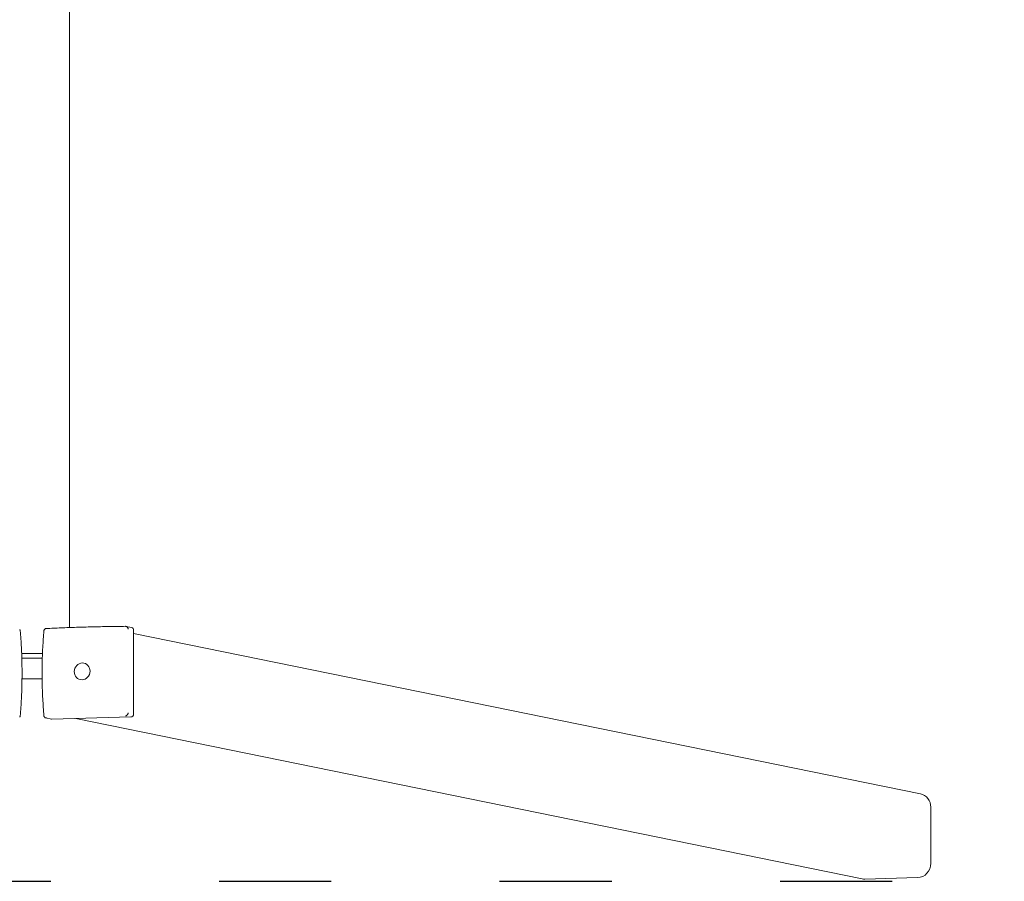
# Model space of a CAD drawing. Units: millimetres. Extents: x 41217 to 42004, y -16484 to -15285.
# Drawn here: x 41586 to 41691, y -15715 to -15623 of the extents above; entities that cross this region are included whole.
import ezdxf

# ---------------------------------------------------------------- set-up
doc = ezdxf.new("R2010")
doc.units = ezdxf.units.MM
doc.linetypes.add('ACAD_ISO03W100', pattern=[30, 12, -18])
doc.layers.add('Strefa funkcjonowania', color=7, linetype='ACAD_ISO03W100')

# ---------------------------------------------------------------- blocks, each defined once
blk = doc.blocks.new('A$C6E117F18')
at = {"lineweight": 0}
for p, q in [((30276.69, 8933.28), (30276.69, 8931.13)), ((30278.93, 8931.11), (30278.93, 8933.3)), ((30279.43, 8931.09), (30279.43, 8933.32)), ((30272.4, 8930.14), (30272.52, 8930.73)), ((30272.39, 8930.08), (30272.63, 8921.63)), ((30272.46, 8927.53), (30255.31, 8843.43)), ((30282.19, 8928.21), (30577.9, 8928.21)), ((30282.19, 8921.57), (30282.31, 8922.16)), ((30281.55, 8921.35), (30264.39, 8837.19)), ((30272.93, 8921.35), (30281.91, 8921.35)), ((30255.44, 8837.49), (30255.28, 8843.13)), ((30262.95, 8836.09), (30256.97, 8836.09))]:
    blk.add_line(p, q, dxfattribs=at)
at = {"lineweight": 0, "extrusion": (0, 0, -1)}
for centre, major_axis, start_param, end_param in [((30272.69, 8930.08), (-0.294, 0.06), -0.21451, 0), ((30272.92, 8921.63), (-0.294, 0.06), -1.785306, -0.21451), ((30281.9, 8921.63), (0.294, -0.06), 0, 1.356286), ((30256.78, 8843.13), (-1.47, 0.3), -0.21451, 0), ((30256.93, 8837.49), (-1.47, 0.3), -1.785306, -0.21451), ((30262.92, 8837.49), (1.47, -0.3), 0, 1.356286)]:
    blk.add_ellipse(centre, major_axis=major_axis, ratio=0.936247, start_param=start_param, end_param=end_param, dxfattribs=at)
at = {"lineweight": 0}
for start_param, end_param in [(-2.927082576772354, 3.356102730407232), (-2.927082576770504, 3.356102730409082)]:
    blk.add_ellipse((30277.5, 8926.85), major_axis=(0.882, -0.18), ratio=0.936247, start_param=start_param, end_param=end_param, dxfattribs=at)
for points, knots in [([(30272.61, 8933.53), (30272.62, 8933.52), (30272.63, 8933.51), (30272.66, 8933.49), (30272.68, 8933.48), (30272.72, 8933.47), (30272.73, 8933.47), (30272.74, 8933.47)], [0.7827764, 0.7827764, 0.7827764, 0.7827764, 0.8154933, 0.8154933, 0.8971177, 0.8971177, 0.9302252, 0.9302252, 0.9302252, 0.9302252]), ([(30281.84, 8933.47), (30281.85, 8933.47), (30281.86, 8933.47), (30281.91, 8933.48), (30281.93, 8933.49), (30281.97, 8933.51), (30281.97, 8933.52), (30281.98, 8933.53)], [0.0662889, 0.0662889, 0.0662889, 0.0662889, 0.1022701, 0.1022701, 0.1968219, 0.1968219, 0.2347198, 0.2347198, 0.2347198, 0.2347198]), ([(30281.84, 8933.47), (30281.26, 8933.42), (30280.66, 8933.38), (30279.47, 8933.32), (30278.86, 8933.3), (30277.64, 8933.28), (30277.03, 8933.28), (30275.8, 8933.3), (30275.18, 8933.32), (30273.96, 8933.38), (30273.35, 8933.42), (30272.74, 8933.47)], [1.2561038, 1.2561038, 1.2561038, 1.2561038, 1.35384, 1.35384, 1.4515763, 1.4515763, 1.5493125, 1.5493125, 1.6470488, 1.6470488, 1.744785, 1.744785, 1.744785, 1.744785]), ([(30272.51, 8930.66), (30272.51, 8930.66), (30272.51, 8930.66), (30272.51, 8930.69), (30272.52, 8930.73), (30272.54, 8930.79), (30272.55, 8930.82), (30272.57, 8930.85), (30272.58, 8930.86), (30272.59, 8930.86)], [-0.0007381, -0.0007381, -0.0007381, -0.0007381, 0, 0, 0.1022701, 0.1022701, 0.1968219, 0.1968219, 0.2347198, 0.2347198, 0.2347198, 0.2347198]), ([(30272.61, 8930.89), (30272.61, 8930.88), (30272.6, 8930.88), (30272.6, 8930.88), (30272.59, 8930.87), (30272.59, 8930.87), (30272.59, 8930.86)], [1.84339563, 1.84339563, 1.84339563, 1.84339563, 1.86086908, 1.86086908, 1.86086908, 1.87834252, 1.87834252, 1.87834252, 1.87834252]), ([(30272.61, 8930.89), (30272.62, 8930.89), (30272.63, 8930.9), (30272.66, 8930.92), (30272.68, 8930.93), (30272.72, 8930.94), (30272.73, 8930.94), (30272.74, 8930.94)], [0.7827764, 0.7827764, 0.7827764, 0.7827764, 0.8154933, 0.8154933, 0.8971177, 0.8971177, 0.9302252, 0.9302252, 0.9302252, 0.9302252]), ([(30272.74, 8930.94), (30273.35, 8930.99), (30273.96, 8931.03), (30275.18, 8931.1), (30275.8, 8931.12), (30277.03, 8931.14), (30277.64, 8931.14), (30278.86, 8931.12), (30279.47, 8931.1), (30280.66, 8931.03), (30281.26, 8930.99), (30281.84, 8930.94)], [4.5384003, 4.5384003, 4.5384003, 4.5384003, 4.6361365, 4.6361365, 4.7338728, 4.7338728, 4.831609, 4.831609, 4.9293453, 4.9293453, 5.0270815, 5.0270815, 5.0270815, 5.0270815]), ([(30281.84, 8930.94), (30281.85, 8930.94), (30281.86, 8930.94), (30281.91, 8930.93), (30281.93, 8930.92), (30281.97, 8930.9), (30281.97, 8930.89), (30281.98, 8930.89)], [0.0662889, 0.0662889, 0.0662889, 0.0662889, 0.1022701, 0.1022701, 0.1968219, 0.1968219, 0.2347198, 0.2347198, 0.2347198, 0.2347198]), ([(30282.01, 8930.86), (30282, 8930.87), (30282, 8930.87), (30281.99, 8930.88), (30281.99, 8930.88), (30281.99, 8930.88), (30281.98, 8930.89)], [1.84339563, 1.84339563, 1.84339563, 1.84339563, 1.86086908, 1.86086908, 1.86086908, 1.87834252, 1.87834252, 1.87834252, 1.87834252]), ([(30282.01, 8930.86), (30282.01, 8930.86), (30282.02, 8930.85), (30282.04, 8930.82), (30282.06, 8930.79), (30282.08, 8930.73), (30282.08, 8930.7), (30282.08, 8930.68)], [0.7827762, 0.7827762, 0.7827762, 0.7827762, 0.8154931, 0.8154931, 0.8971175, 0.8971175, 0.9717618, 0.9717618, 0.9717618, 0.9717618]), ([(30282.08, 8930.68), (30282.11, 8930.17), (30282.13, 8929.65), (30282.18, 8928.58), (30282.2, 8928.03), (30282.23, 8926.91), (30282.25, 8926.34), (30282.27, 8925.18), (30282.29, 8924.59), (30282.3, 8923.4), (30282.31, 8922.8), (30282.32, 8922.2)], [0.9771957, 0.9771957, 0.9771957, 0.9771957, 1.0740337, 1.0740337, 1.1708717, 1.1708717, 1.2677097, 1.2677097, 1.3645477, 1.3645477, 1.4613857, 1.4613857, 1.4613857, 1.4613857]), ([(30272.83, 8922.04), (30272.82, 8922.05), (30272.81, 8922.05), (30272.79, 8922.08), (30272.77, 8922.11), (30272.75, 8922.16), (30272.74, 8922.18), (30272.74, 8922.21), (30272.74, 8922.21), (30272.74, 8922.21)], [0.7827763, 0.7827763, 0.7827763, 0.7827763, 0.8154932, 0.8154932, 0.8971176, 0.8971176, 0.9854015, 0.9854015, 0.9860386, 0.9860386, 0.9860386, 0.9860386]), ([(30272.83, 8922.04), (30272.83, 8922.04), (30272.84, 8922.03), (30272.84, 8922.03), (30272.84, 8922.02), (30272.85, 8922.02), (30272.85, 8922.02)], [1.84340325, 1.84340325, 1.84340325, 1.84340325, 1.8608767, 1.8608767, 1.8608767, 1.87835014, 1.87835014, 1.87835014, 1.87835014]), ([(30273.05, 8921.93), (30273.05, 8921.93), (30273.05, 8921.93), (30273.02, 8921.93), (30272.99, 8921.94), (30272.93, 8921.97), (30272.9, 8921.98), (30272.87, 8922), (30272.86, 8922.01), (30272.85, 8922.02)], [-0.0007381, -0.0007381, -0.0007381, -0.0007381, 0, 0, 0.1022701, 0.1022701, 0.196822, 0.196822, 0.2347199, 0.2347199, 0.2347199, 0.2347199]), ([(30282.23, 8922.02), (30282.22, 8922.01), (30282.21, 8922), (30282.18, 8921.98), (30282.15, 8921.97), (30282.09, 8921.94), (30282.06, 8921.93), (30282.03, 8921.93), (30282.03, 8921.93), (30282.02, 8921.93)], [0.7827742, 0.7827742, 0.7827742, 0.7827742, 0.8154901, 0.8154901, 0.8971132, 0.8971132, 0.9853991, 0.9853991, 0.9860363, 0.9860363, 0.9860363, 0.9860363]), ([(30282.23, 8922.02), (30282.23, 8922.02), (30282.23, 8922.02), (30282.24, 8922.03), (30282.24, 8922.03), (30282.25, 8922.04), (30282.25, 8922.04)], [1.84339563, 1.84339563, 1.84339563, 1.84339563, 1.86086908, 1.86086908, 1.86086908, 1.87834252, 1.87834252, 1.87834252, 1.87834252]), ([(30282.32, 8922.2), (30282.32, 8922.18), (30282.31, 8922.15), (30282.3, 8922.11), (30282.28, 8922.08), (30282.26, 8922.05), (30282.26, 8922.05), (30282.25, 8922.04)], [0.0130671, 0.0130671, 0.0130671, 0.0130671, 0.1022677, 0.1022677, 0.196821, 0.196821, 0.2347201, 0.2347201, 0.2347201, 0.2347201])]:
    blk.add_open_spline(points, degree=3, knots=knots, dxfattribs=at)

msp = doc.modelspace()

# ---------------------------------------------------------------- linework, layer by layer
at = {"layer": 'Strefa funkcjonowania'}
msp.add_lwpolyline([(41217.3, -15364.98), (41217.3, -15714.98), (41957.3, -15714.98), (41957.3, -15364.98)], close=True, dxfattribs=at)

# ---------------------------------------------------------------- block references
at = {"rotation": 90}
msp.add_blockref('A$C6E117F18', (50519.51, -45970.02), dxfattribs=at)

doc.saveas('drawing.dxf')
